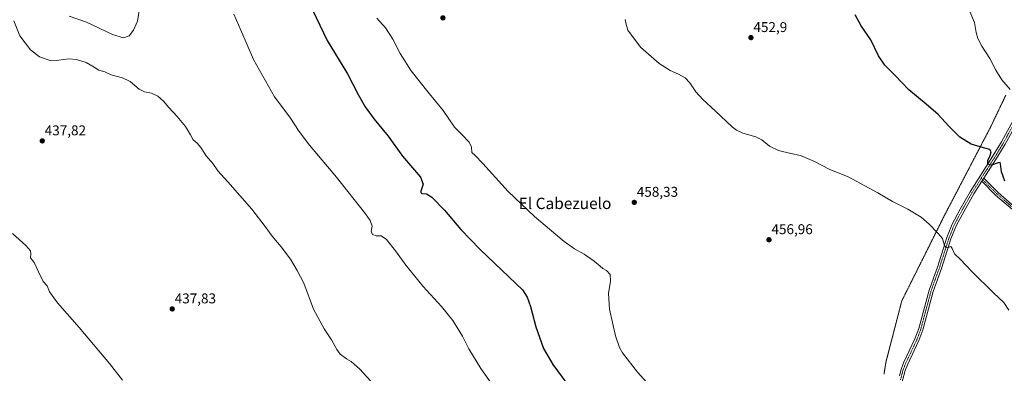
# Model space of a CAD drawing. Units: metres. Extents: x 570204 to 573655, y 4701026 to 4703375.
# Drawn here: x 571593 to 572288, y 4701898 to 4702147 of the extents above; entities that cross this region are included whole.
import ezdxf
from ezdxf.enums import TextEntityAlignment as Align

# ---------------------------------------------------------------- set-up
doc = ezdxf.new("R2010")
doc.units = ezdxf.units.M
doc.header["$MEASUREMENT"] = 0
doc.linetypes.add('TRAZO_Y_PUNTO', pattern=[1, 0.5, -0.25, 0, -0.25])
doc.linetypes.add('TRAZOS2', pattern=[0.375, 0.25, -0.125])
for name, color, linetype, lineweight in [('Camino', 19, 'Continuous', 0), ('Camino Cxs', 19, 'Continuous', 0), ('Camino eje', 39, 'TRAZO_Y_PUNTO', 13), ('Carátula', 7, 'Continuous', 5), ('Curva de nivel maestra', 36, 'Continuous', 30), ('Curva de nivel normal', 36, 'Continuous', 0), ('Punto de cota en terreno', 7, 'Continuous', 0), ('Rótulo de punto de cota en terreno', 19, 'Continuous', 0), ('Texto cartográfico', 19, 'Continuous', 0), ('Vía pecuaria eje', 92, 'TRAZOS2', 0)]:
    doc.layers.add(name, color=color, linetype=linetype, lineweight=lineweight)
doc.styles.add('Arial', font='txt', dxfattribs={"height": 0.2})

# ---------------------------------------------------------------- blocks, each defined once
blk = doc.blocks.new('*U154')
at = {"layer": 'Curva de nivel normal', "color": 36, "linetype": 'Continuous', "lineweight": 0}
blk.add_polyline3d([(571665.4, 4701892.94, 435), (571656.24, 4701904.75, 435), (571634.87, 4701930.09, 435), (571619.5, 4701947.53, 435), (571613.86, 4701955.36, 435), (571612.16, 4701959.61, 435), (571609.51, 4701962.72, 435), (571606.06, 4701969.35, 435), (571603.1, 4701975.98, 435), (571600.52, 4701979.4, 435), (571600.68, 4701982.22, 435), (571600.42, 4701984.29, 435), (571597.19, 4701988.06, 435), (571587.79, 4701996.53, 435)], dxfattribs=at)
blk = doc.blocks.new('*U156')
at = {"layer": 'Curva de nivel normal', "color": 36, "linetype": 'Continuous', "lineweight": 0}
for points in [[(571840.65, 4701892.28, 440), (571832.74, 4701900.9, 440), (571829.03, 4701904.32, 440), (571826.75, 4701906.25, 440), (571823.6, 4701907.94, 440), (571818.99, 4701911.28, 440), (571816.79, 4701914.71, 440), (571812.82, 4701921.4, 440), (571807.65, 4701929.11, 440), (571800.23, 4701943.12, 440), (571793.36, 4701961.45, 440), (571788.73, 4701970.42, 440), (571784, 4701978.42, 440), (571777.34, 4701987.22, 440), (571770.98, 4701994.64, 440), (571766.05, 4702001.5, 440), (571756.65, 4702013.7, 440), (571739.79, 4702033.08, 440), (571732.75, 4702040.68, 440), (571729.23, 4702045.9, 440), (571724.48, 4702051.46, 440), (571720.61, 4702057.22, 440), (571717.98, 4702060.36, 440), (571715.26, 4702062.62, 440), (571713.5, 4702066.16, 440), (571709.76, 4702072, 440), (571703.89, 4702079.18, 440), (571698.15, 4702085.38, 440), (571694.32, 4702089.95, 440), (571690.36, 4702093.57, 440), (571685.97, 4702095.63, 440), (571680.86, 4702096.46, 440), (571677.17, 4702098.37, 440), (571670.91, 4702103.74, 440), (571665.47, 4702106.32, 440), (571657.42, 4702108.52, 440), (571652.88, 4702110.56, 440), (571648.68, 4702111.89, 440), (571645.46, 4702114, 440), (571639.67, 4702117.21, 440), (571632.86, 4702119.4, 440), (571627.62, 4702119.82, 440), (571620.37, 4702118.91, 440), (571614.99, 4702118.53, 440), (571606.84, 4702121.38, 440), (571600.54, 4702126.13, 440), (571592.9, 4702135.98, 440), (571588.79, 4702146.72, 440)], [(571627.82, 4702149.94, 440), (571640.05, 4702145.86, 440), (571658.36, 4702136.98, 440), (571666.05, 4702134.68, 440), (571669.99, 4702136.15, 440), (571673.1, 4702140.04, 440), (571675.95, 4702146.38, 440), (571677.49, 4702155.52, 440)]]:
    blk.add_polyline3d(points, dxfattribs=at)
blk = doc.blocks.new('5PATER')
at = {"layer": 'Carátula', "linetype": 'Continuous', "lineweight": 5}
h = blk.add_hatch(color=250, dxfattribs=at)
edge = h.paths.add_edge_path()
edge.add_ellipse((0, 0.01), major_axis=(-1.33, -1.34), ratio=0.999422, start_angle=0, end_angle=360)

msp = doc.modelspace()

# ---------------------------------------------------------------- linework, layer by layer
at = {"layer": 'Camino', "color": 19, "linetype": 'Continuous', "lineweight": 0}
for points in [[(572213.74, 4701896.06, 459.54), (572214.9, 4701900.6, 459.57), (572216.69, 4701905.09, 459.62), (572224.72, 4701922.12, 459.48), (572227.42, 4701929.38, 459.09), (572234.7, 4701956.47, 457.32), (572240.62, 4701972.83, 455.98), (572247.32, 4701993.7, 454.63), (572251.03, 4702003.11, 453.75), (572256.74, 4702013.78, 452.82), (572263.71, 4702026.03, 451.87), (572280.72, 4702052.67, 449.37), (572285.85, 4702061.14, 448.36), (572305.12, 4702096.47, 443.94)], [(572299.4, 4702079.72, 445.78), (572288.45, 4702059.65, 448.47), (572283.27, 4702051.09, 449.35), (572273.33, 4702035.52, 450.77)], [(572271.95, 4702033.37, 450.95), (572266.28, 4702024.48, 451.79), (572259.37, 4702012.33, 452.83), (572253.76, 4702001.85, 453.71), (572250.15, 4701992.7, 454.55), (572243.46, 4701971.86, 455.93), (572237.57, 4701955.57, 457.24), (572230.28, 4701928.46, 459.1), (572227.49, 4701920.96, 459.42), (572219.44, 4701903.89, 459.84), (572217.76, 4701899.67, 459.7), (572215.3, 4701890.1, 459.65)], [(572271.95, 4702033.37, 450.95), (572273.33, 4702035.52, 450.77)], [(572271.95, 4702033.37, 450.95), (572273.33, 4702035.52, 450.77)], [(572293.58, 4702013.37, 450.59), (572281.69, 4702023.64, 450.74), (572271.95, 4702033.37, 450.95)], [(572273.33, 4702035.52, 450.77), (572280.85, 4702028.02, 450.63), (572283.39, 4702025.47, 450.55), (572295.33, 4702015.16, 450.29)]]:
    msp.add_polyline3d(points, dxfattribs=at)
at = {"layer": 'Camino Cxs', "color": 19, "linetype": 'Continuous', "lineweight": 0}
for points in [[(572213.74, 4701896.06, 459.54), (572214.9, 4701900.6, 459.57), (572216.69, 4701905.09, 459.62), (572224.72, 4701922.12, 459.48), (572227.42, 4701929.38, 459.09), (572234.7, 4701956.47, 457.32), (572240.62, 4701972.83, 455.98), (572247.32, 4701993.7, 454.63), (572251.03, 4702003.11, 453.75), (572256.74, 4702013.78, 452.82), (572263.71, 4702026.03, 451.87), (572280.72, 4702052.67, 449.37), (572285.85, 4702061.14, 448.36), (572305.12, 4702096.47, 443.94)], [(572288.45, 4702059.65, 448.47), (572283.27, 4702051.09, 449.35), (572273.33, 4702035.52, 450.77), (572271.95, 4702033.37, 450.95), (572266.28, 4702024.48, 451.79), (572259.37, 4702012.33, 452.83), (572253.76, 4702001.85, 453.71), (572250.15, 4701992.7, 454.55), (572243.46, 4701971.86, 455.93), (572237.57, 4701955.57, 457.24), (572230.28, 4701928.46, 459.1), (572227.49, 4701920.96, 459.42), (572219.44, 4701903.89, 459.84), (572217.76, 4701899.67, 459.7), (572215.3, 4701890.1, 459.65)], [(572293.58, 4702013.37, 450.59), (572281.69, 4702023.64, 450.74), (572271.95, 4702033.37, 450.95), (572273.33, 4702035.52, 450.77), (572280.85, 4702028.02, 450.63), (572283.39, 4702025.47, 450.55), (572295.33, 4702015.16, 450.29)]]:
    msp.add_polyline3d(points, dxfattribs=at)
at = {"layer": 'Camino eje', "color": 39, "linetype": 'TRAZO_Y_PUNTO', "lineweight": 13}
for points in [[(572300.91, 4702085.61, 445.05), (572287.15, 4702060.4, 448.37), (572282, 4702051.88, 449.27), (572277.03, 4702044.1, 450.05), (572271.55, 4702035.53, 450.77)], [(572271.55, 4702035.53, 450.77), (572267.83, 4702029.7, 451.41), (572265, 4702025.26, 451.81), (572258.06, 4702013.06, 452.81), (572252.4, 4702002.48, 453.71), (572248.74, 4701993.2, 454.59), (572242.04, 4701972.35, 455.9), (572239.1, 4701964.2, 456.55), (572236.14, 4701956.02, 457.25), (572232.5, 4701942.48, 458.24), (572228.85, 4701928.92, 459.08), (572226.11, 4701921.54, 459.4), (572218.07, 4701904.49, 459.72), (572216.33, 4701900.14, 459.6), (572215.75, 4701897.87, 459.59), (572214.52, 4701893.08, 459.58)], [(572271.55, 4702035.53, 450.77), (572276.4, 4702030.7, 450.88), (572280.05, 4702027.05, 450.77), (572281.32, 4702025.77, 450.7), (572282.54, 4702024.56, 450.65), (572294.46, 4702014.27, 450.42)]]:
    msp.add_polyline3d(points, dxfattribs=at)
at = {"layer": 'Curva de nivel maestra', "color": 36, "linetype": 'Continuous', "lineweight": 30}
for points in [[(571796.8, 4702159.84, 450), (571809.96, 4702132.79, 450), (571824.16, 4702109.31, 450), (571831.8, 4702094.75, 450), (571836.71, 4702085.88, 450), (571843.13, 4702077.18, 450), (571852.82, 4702065.33, 450), (571862.98, 4702051.12, 450), (571870.11, 4702042.98, 450), (571875.62, 4702036.3, 450), (571877.64, 4702031.38, 450), (571876.04, 4702026.51, 450), (571875.86, 4702025.55, 450), (571876.7, 4702024.71, 450), (571879.87, 4702024.42, 450), (571883.7, 4702022.23, 450), (571892.7, 4702013.07, 450), (571904.1, 4701999.43, 450), (571917.76, 4701985.18, 450), (571938.05, 4701966.03, 450), (571947.73, 4701956.67, 450), (571950.98, 4701951.54, 450), (571953.46, 4701944.98, 450), (571957.22, 4701930.54, 450), (571962.47, 4701915.38, 450), (571969.07, 4701903.98, 450), (571983.06, 4701885.3, 450)], [(572288.23, 4702033.57, 450), (572285.79, 4702040.06, 450), (572285.2, 4702045.76, 450), (572284.88, 4702046.61, 450), (572283.38, 4702046.51, 450), (572278.89, 4702044.68, 450), (572276.28, 4702045.58, 450), (572276.23, 4702048.03, 450), (572277.94, 4702051.57, 450), (572278.49, 4702054.13, 450), (572277.55, 4702055.86, 450), (572273.14, 4702056.94, 450), (572264.54, 4702059.71, 450), (572256.45, 4702064.64, 450), (572248.66, 4702072.23, 450), (572241.23, 4702080.47, 450), (572232.65, 4702087.95, 450), (572220.46, 4702097.87, 450), (572210.54, 4702108.3, 450), (572203.51, 4702115.43, 450), (572198.9, 4702122, 450), (572193.63, 4702133.26, 450), (572186.89, 4702143.27, 450), (572182.6, 4702150.88, 450)]]:
    msp.add_polyline3d(points, dxfattribs=at)
at = {"layer": 'Curva de nivel normal', "color": 36, "linetype": 'Continuous', "lineweight": 0}
for points in [[(571743.91, 4702151.46, 445), (571748.94, 4702140.08, 445), (571757.83, 4702119.41, 445), (571772.7, 4702093.12, 445), (571783.52, 4702078.7, 445), (571790.1, 4702068.6, 445), (571797.41, 4702058.91, 445), (571816.56, 4702036.31, 445), (571837, 4702010.36, 445), (571840.18, 4702005.78, 445), (571841.71, 4702001.8, 445), (571840.92, 4701998.21, 445), (571841.92, 4701995.89, 445), (571844.42, 4701994.89, 445), (571847.95, 4701994.93, 445), (571851.7, 4701992.37, 445), (571858.14, 4701984.23, 445), (571865.3, 4701974.18, 445), (571877.62, 4701959.18, 445), (571890.63, 4701944.86, 445), (571898.52, 4701934.97, 445), (571905.29, 4701924.04, 445), (571909.88, 4701915.08, 445), (571918.37, 4701901.24, 445), (571929.6, 4701885.24, 445)], [(572291.86, 4702098.28, 445), (572286.07, 4702104.96, 445), (572281.91, 4702111.82, 445), (572277.69, 4702120.1, 445), (572271.92, 4702128.86, 445), (572269.09, 4702134.21, 445), (572267.92, 4702138.5, 445), (572266.85, 4702145.52, 445), (572263.48, 4702153.27, 445)], [(571844.82, 4702148.59, 455), (571851.06, 4702141.75, 455), (571856.22, 4702133.78, 455), (571861.43, 4702123.55, 455), (571869.17, 4702111.33, 455), (571880.93, 4702096.45, 455), (571891.68, 4702083.42, 455), (571899.64, 4702071.71, 455), (571905.17, 4702066.1, 455), (571910.02, 4702060.95, 455), (571911.67, 4702057.38, 455), (571912.06, 4702053.65, 455), (571914.22, 4702051.7, 455), (571919.8, 4702046.02, 455), (571937.72, 4702026.29, 455), (571956.1, 4702008.53, 455), (571966.82, 4701999.68, 455), (571977.16, 4701990.86, 455), (571984.54, 4701985.76, 455), (571991.37, 4701981.93, 455), (571995.18, 4701979.12, 455), (571998.32, 4701977.1, 455), (572002.58, 4701973.53, 455), (572004.48, 4701971.72, 455), (572007.04, 4701970.32, 455), (572009.5, 4701967.57, 455), (572009.85, 4701962.84, 455), (572008.35, 4701954.08, 455), (572009.11, 4701943, 455), (572013.36, 4701924.19, 455), (572016.14, 4701915.95, 455), (572018.27, 4701912.24, 455), (572028.85, 4701898.49, 455), (572055.4, 4701869.3, 455)], [(572291.13, 4701942.39, 455), (572287.43, 4701947.69, 455), (572280.09, 4701954.55, 455), (572265, 4701969.7, 455), (572256.59, 4701978.44, 455), (572252.64, 4701982.06, 455), (572251.12, 4701986, 455), (572249.97, 4701987.3, 455), (572248.23, 4701986.52, 455), (572246.74, 4701986.4, 455), (572245.52, 4701988.09, 455), (572244.08, 4701993.09, 455), (572240.8, 4701996.79, 455), (572234.86, 4702003.2, 455), (572229.18, 4702008.08, 455), (572219.74, 4702013.64, 455), (572208.86, 4702019.1, 455), (572198.44, 4702025.35, 455), (572177.56, 4702036.42, 455), (572164.25, 4702042, 455), (572153.93, 4702047.47, 455), (572143.98, 4702051.7, 455), (572137.19, 4702053.01, 455), (572128.49, 4702055.21, 455), (572122.02, 4702058.26, 455), (572116.64, 4702062.65, 455), (572112.4, 4702064.72, 455), (572103.29, 4702067.3, 455), (572098.69, 4702069.38, 455), (572095.97, 4702071.54, 455), (572083.8, 4702083.03, 455), (572074.91, 4702091.2, 455), (572070.04, 4702096.6, 455), (572065.82, 4702102.9, 455), (572062.56, 4702106.48, 455), (572057.95, 4702109.1, 455), (572052.06, 4702111.58, 455), (572044.12, 4702116.67, 455), (572031.12, 4702128.17, 455), (572022.19, 4702140.1, 455), (572020.78, 4702145.38, 455), (572020.29, 4702147.74, 455)]]:
    msp.add_polyline3d(points, dxfattribs=at)
at = {"layer": 'Vía pecuaria eje', "color": 92, "linetype": 'TRAZOS2', "lineweight": 0}
msp.add_polyline3d([(572202.9, 4701897.1, 459.34), (572203.58, 4701901.42, 459.35), (572204.26, 4701905.74, 459.36), (572205.5, 4701910.54, 459.4), (572206.74, 4701915.34, 459.44), (572207.99, 4701920.14, 459.48), (572209.23, 4701924.94, 459.45), (572210.48, 4701929.74, 459.37), (572211.72, 4701934.54, 459.27), (572212.97, 4701939.34, 459.1), (572214.21, 4701944.14, 458.85), (572215.46, 4701948.94, 458.53), (572217.62, 4701953.28, 458.2), (572219.79, 4701957.61, 457.87), (572221.95, 4701961.95, 457.57), (572224.11, 4701966.29, 457.3), (572226.28, 4701970.62, 456.99), (572228.44, 4701974.96, 456.69), (572230.61, 4701979.29, 456.37), (572232.77, 4701983.63, 456.08), (572234.94, 4701987.96, 455.76), (572237.1, 4701992.3, 455.41), (572239.26, 4701996.64, 455.03), (572241.43, 4702000.97, 454.66), (572243.59, 4702005.31, 454.29), (572245.76, 4702009.64, 453.93), (572248.05, 4702014.04, 453.59), (572250.34, 4702018.43, 453.22), (572252.64, 4702022.82, 452.84), (572254.93, 4702027.21, 452.45), (572257.22, 4702031.61, 452.06), (572259.52, 4702036, 451.7), (572261.81, 4702040.39, 451.37), (572264.1, 4702044.78, 451.08), (572266.39, 4702049.18, 450.76), (572268.69, 4702053.57, 450.38), (572270.98, 4702057.96, 449.88), (572273.27, 4702062.36, 449.3), (572275.57, 4702066.75, 448.71), (572277.86, 4702071.14, 448.14), (572279.69, 4702074.97, 447.68), (572281.53, 4702078.81, 447.2), (572283.36, 4702082.64, 446.79), (572285.19, 4702086.47, 446.37), (572287.03, 4702090.31, 445.92), (572288.86, 4702094.14, 445.44)], dxfattribs=at)

# ---------------------------------------------------------------- block references
at = {"layer": 'Curva de nivel normal', "color": 36, "linetype": 'Continuous', "lineweight": 0}
for name in ['*U154', '*U156']:
    msp.add_blockref(name, (0, 0), dxfattribs=at)
at = {"layer": 'Punto de cota en terreno', "linetype": 'Continuous', "lineweight": 0}
for p in [(571891.55, 4702148.77, 459.22), (572108.99, 4702134.82, 452.9), (571608.74, 4702061.9, 437.82), (572026.64, 4702018.5, 458.33), (572121.71, 4701992.1, 456.96), (571700.49, 4701943.24, 437.83)]:
    msp.add_blockref('5PATER', p, dxfattribs=at)

# ---------------------------------------------------------------- texts
at = {"layer": 'Rótulo de punto de cota en terreno', "color": 19, "linetype": 'Continuous', "lineweight": 0, "style": 'Arial'}
for s, p in [('452,9', (572110.75, 4702136.58)), ('437,82', (571610.5, 4702063.66)), ('458,33', (572028.4, 4702020.26)), ('456,96', (572123.47, 4701993.86)), ('437,83', (571702.25, 4701945))]:
    msp.add_text(s, height=7, dxfattribs=at).set_placement(p, align=Align.BOTTOM_LEFT)
at = {"layer": 'Texto cartográfico', "color": 19, "linetype": 'Continuous', "lineweight": 0, "style": 'Arial'}
msp.add_text('El Cabezuelo', height=8, dxfattribs=at).set_placement((571977.76, 4702017.78), align=Align.MIDDLE_CENTER)

doc.saveas('drawing.dxf')
